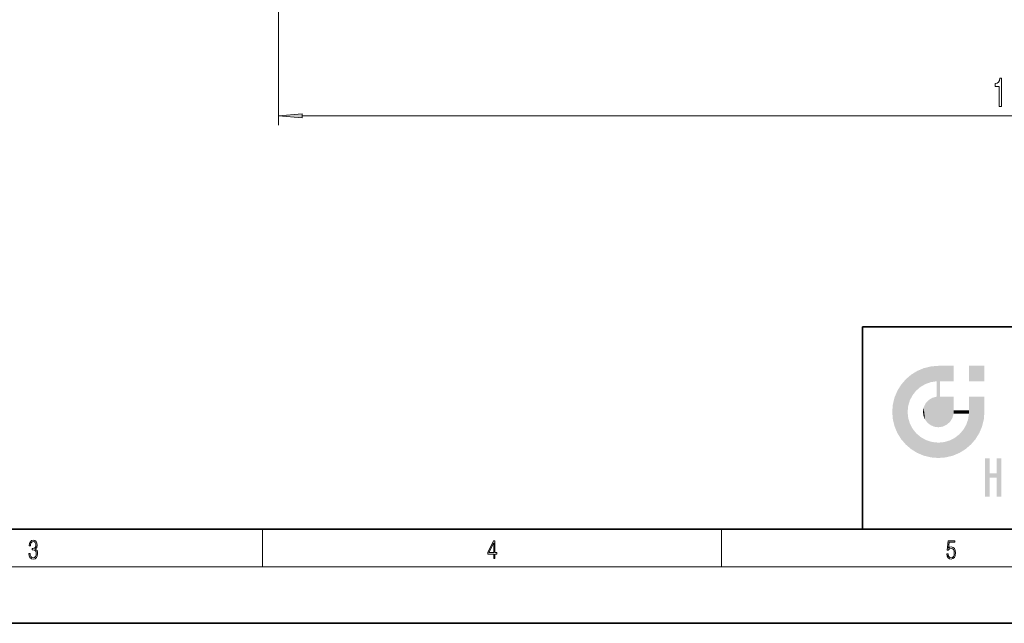
# Model space of a CAD drawing. Extents: x 0 to 420, y 0 to 297.
# Drawn here: x 140 to 245, y 0 to 64 of the extents above; entities that cross this region are included whole.
import ezdxf

# ---------------------------------------------------------------- set-up
doc = ezdxf.new("R2010")
doc.units = 0

msp = doc.modelspace()

# ---------------------------------------------------------------- linework, layer by layer
at = {"color": 7, "lineweight": 13}
for p, q in [((167.967911, 110.333878), (167.967911, 52.891037)), ((170.458405, 53.891037), (315.527435, 53.891037)), ((166.25, 6), (166.25, 10)), ((215, 6), (215, 10)), ((414, 6), (16, 6))]:
    msp.add_line(p, q, dxfattribs=at)
at = {"color": 7, "lineweight": 35}
for p, q in [((230, 31.5), (230, 10)), ((230, 31.5), (410, 31.5)), ((20, 10), (410, 10)), ((230, 10), (410, 10)), ((0, 0), (420, 0))]:
    msp.add_line(p, q, dxfattribs=at)
at = {"color": 7, "lineweight": 13}
for points in [[(244.505478, 54.891037), (244.741501, 54.891037), (244.741501, 57.912651), (244.565125, 57.912651), (244.518448, 57.648964), (244.425079, 57.471725), (244.282425, 57.367981), (244.085297, 57.333397), (244.085297, 57.026482), (244.505478, 57.026482)], [(170.458405, 54.108925), (167.967911, 53.891037), (170.458405, 53.673149)], [(141.425735, 7.431273), (141.425735, 7.42571), (141.457031, 7.169799), (141.550919, 6.980647), (141.699036, 6.861036), (141.899307, 6.819312), (142.093338, 6.861036), (142.241455, 6.975084), (142.335342, 7.158672), (142.368713, 7.400675), (142.35202, 7.573137), (142.304047, 7.715), (142.226852, 7.820703), (142.120453, 7.890244), (142.27066, 8.059924), (142.322815, 8.315835), (142.29361, 8.521676), (142.21225, 8.68023), (142.080811, 8.783151), (141.909744, 8.819312), (141.730331, 8.777587), (141.594727, 8.666322), (141.507111, 8.482733), (141.471634, 8.24073), (141.600983, 8.24073), (141.623932, 8.421537), (141.684433, 8.557837), (141.77832, 8.641287), (141.907654, 8.671885), (142.0224, 8.644069), (142.112106, 8.571746), (142.170532, 8.457699), (142.191391, 8.315835), (142.168442, 8.151718), (142.10376, 8.037671), (141.995285, 7.965348), (141.849243, 7.943095), (141.797089, 7.945877), (141.797089, 7.804013), (141.85968, 7.806795), (142.020309, 7.78176), (142.135056, 7.706656), (142.203903, 7.581481), (142.226852, 7.406238), (142.203903, 7.219868), (142.139236, 7.080786), (142.032837, 6.994555), (141.890976, 6.966739), (141.755371, 6.997337), (141.653137, 7.089131), (141.58847, 7.233777), (141.567596, 7.431273)], [(190.807846, 6.874945), (190.945541, 6.874945), (190.945541, 7.356169), (191.137482, 7.356169), (191.137482, 7.503595), (190.945541, 7.503595), (190.945541, 8.76368), (190.797424, 8.76368), (190.179901, 7.503595), (190.179901, 7.356169), (190.807846, 7.356169)], [(190.807846, 7.503595), (190.305069, 7.503595), (190.807846, 8.532803)], [(238.931976, 7.37564), (238.969543, 7.141982), (239.065506, 6.966739), (239.207367, 6.858255), (239.395126, 6.819312), (239.591232, 6.8666), (239.739349, 6.991774), (239.835327, 7.194833), (239.868698, 7.467434), (239.835327, 7.73169), (239.74353, 7.93475), (239.599579, 8.062706), (239.41391, 8.109993), (239.240753, 8.076613), (239.11557, 7.984819), (239.186508, 8.616252), (239.801941, 8.616252), (239.801941, 8.76368), (239.088455, 8.76368), (238.977875, 7.770633), (239.092621, 7.770633), (239.213623, 7.912497), (239.390961, 7.962566), (239.530731, 7.926405), (239.637131, 7.826266), (239.701797, 7.667712), (239.726837, 7.459089), (239.703888, 7.250466), (239.639221, 7.097476), (239.534912, 7.000119), (239.399292, 6.966739), (239.263687, 6.994555), (239.161469, 7.078004), (239.094711, 7.20596), (239.067581, 7.37564)]]:
    msp.add_lwpolyline(points, close=True, dxfattribs=at)
msp.add_solid([(170.458405, 54.108925), (167.967911, 53.891037), (170.458405, 54.108925), (170.458405, 53.673149)], dxfattribs=at)
at = {"color": 114, "lineweight": 5}
for points in [[(237.243805, 27.282043), (236.490585, 27.096561), (237.235016, 25.611378), (236.653412, 25.40386)], [(237.243805, 27.282043), (237.235016, 25.611378), (238.037811, 27.346109), (237.861588, 25.706188)], [(238.214035, 24.082113), (238.037811, 27.346109), (238.037811, 20.820063), (237.861588, 25.706188)], [(238.158676, 27.346109), (238.077209, 27.346109), (238.214035, 24.082113), (238.037811, 27.346109)], [(238.34549, 27.346109), (238.158676, 27.346109), (238.227036, 25.714863), (238.214035, 25.714878)], [(238.214035, 25.714878), (238.158676, 27.346109), (238.214035, 24.096693), (238.214035, 24.082113)], [(238.34549, 27.346109), (238.227036, 25.714863), (238.853317, 27.346109), (238.941437, 25.713987)], [(239.654266, 27.346109), (238.853317, 27.346109), (239.394394, 25.713432), (238.941437, 25.713987)], [(239.654266, 27.346109), (239.394394, 25.713432), (239.633698, 25.713139), (239.561035, 25.713228)], [(239.654266, 27.346109), (239.633698, 25.713139), (239.668839, 25.713097)], [(239.668839, 27.346109), (239.654266, 27.346109), (239.668839, 25.727676), (239.668839, 25.713097)], [(239.668839, 27.346109), (239.668839, 25.727676), (239.668839, 27.038059), (239.668839, 26.529602)], [(239.668839, 27.346109), (239.668839, 27.038059), (239.668839, 27.306671), (239.668839, 27.225105)], [(242.932831, 27.346109), (242.932831, 25.71509), (241.301804, 27.346109), (241.301804, 25.71509)], [(242.932831, 27.346109), (241.301804, 27.346109), (242.932831, 27.346109)], [(235.146851, 26.401667), (234.576492, 25.912409), (234.835953, 23.087656), (234.773834, 22.451082)], [(235.146851, 26.401667), (234.835953, 23.087656), (235.297256, 24.22278), (235.014389, 23.682144)], [(235.146851, 26.401667), (235.297256, 24.22278), (235.788254, 26.799744)], [(235.297256, 24.22278), (235.672638, 24.697792), (235.788254, 26.799744), (236.128647, 25.095409)], [(235.788254, 26.799744), (236.128647, 25.095409), (236.490585, 27.096561), (236.653412, 25.40386)], [(233.689148, 24.700661), (234.087234, 19.560194), (234.087234, 25.342047), (234.576492, 18.989834)], [(234.576492, 18.989834), (234.576492, 25.912409), (234.087234, 25.342047)], [(235.146851, 18.500574), (234.773834, 22.451082), (234.576492, 18.989834), (234.576492, 25.912409)], [(238.037811, 20.820063), (237.861588, 25.706188), (237.861588, 25.691595)], [(238.037811, 20.820063), (237.861588, 25.691595), (237.861588, 24.380198), (237.861588, 24.889048)], [(238.214035, 25.714878), (238.214035, 24.096693), (238.214035, 25.406876), (238.214035, 24.898495)], [(238.214035, 25.714878), (238.214035, 25.406876), (238.214035, 25.675446), (238.214035, 25.593891)], [(233.392334, 23.998325), (233.689148, 20.201582), (233.689148, 24.700661), (234.087234, 19.560194)], [(237.398834, 23.948868), (237.607224, 20.878925), (237.861588, 24.071909)], [(238.037811, 20.820063), (237.861588, 24.111378), (237.607224, 20.878925), (237.861588, 24.071909)], [(238.037811, 20.820063), (237.861588, 24.380198), (237.861588, 24.111378), (237.861588, 24.193008)], [(238.517502, 20.893499), (238.249176, 24.082113), (238.037811, 20.820063), (238.214035, 24.082113)], [(238.517502, 20.893499), (238.48848, 24.082113), (238.249176, 24.082113), (238.321838, 24.082113)], [(238.517502, 20.893499), (238.94223, 21.098566), (238.48848, 24.082113), (238.941437, 24.082113)], [(239.655838, 24.082113), (238.941437, 24.082113), (239.2892, 21.412397), (238.94223, 21.098566)], [(239.655838, 24.082113), (239.2892, 21.412397), (239.65863, 22.274885), (239.535599, 21.812126)], [(239.668839, 24.082113), (239.655838, 24.082113), (239.668839, 22.627289), (239.65863, 22.274885)], [(239.668839, 24.082113), (239.668839, 22.627289), (239.668839, 23.354702), (239.668839, 22.640282)], [(239.668839, 24.082113), (239.668839, 23.354702), (239.668839, 23.974308), (239.668839, 23.807673)], [(239.668839, 24.082113), (239.668839, 23.974308), (239.668839, 24.046974)], [(241.499146, 18.989834), (241.422668, 24.082113), (241.301804, 24.082113), (241.341202, 24.082113)], [(241.499146, 18.989834), (241.301804, 24.082113), (241.301804, 23.354702), (241.301804, 24.06912)], [(241.422668, 24.082113), (241.499146, 18.989834), (241.609482, 24.082113), (241.988403, 19.560194)], [(241.609482, 24.082113), (241.988403, 19.560194), (242.117325, 24.082113), (242.38649, 20.201582)], [(242.117325, 24.082113), (242.38649, 20.201582), (242.918274, 24.082113), (242.683304, 20.903917)], [(242.918274, 24.082113), (242.683304, 20.903917), (242.86879, 21.657124)], [(242.86879, 21.657124), (242.932846, 22.45112), (242.918274, 24.082113), (242.932831, 23.774445)], [(242.918274, 24.082113), (242.932831, 23.774445), (242.932831, 24.082113), (242.932831, 23.961258)], [(242.932831, 24.082113), (242.932831, 23.961258), (242.932831, 24.042723)], [(233.142792, 22.45112), (233.206848, 21.657124), (233.206848, 23.245119), (233.392334, 20.903917)], [(233.206848, 23.245119), (233.392334, 20.903917), (233.392334, 23.998325), (233.689148, 20.201582)], [(236.480225, 22.930769), (236.631393, 21.631723), (236.685287, 23.355495), (236.887741, 21.301023)], [(236.685287, 23.355495), (236.887741, 21.301023), (236.9991, 23.702463), (237.218445, 21.044668)], [(236.9991, 23.702463), (237.218445, 21.044668), (237.398834, 23.948868), (237.607224, 20.878925)], [(241.499146, 18.989834), (241.301804, 23.354702), (241.301804, 22.735096), (241.301804, 22.90173)], [(242.932846, 23.266617), (242.932831, 23.774445), (242.932846, 22.465685), (242.932846, 22.45112)], [(235.030334, 21.180571), (234.840149, 21.793262), (235.146851, 18.500574), (234.773834, 22.451082)], [(236.406799, 22.451082), (236.465652, 22.020498), (236.480225, 22.930769), (236.631393, 21.631723)], [(239.668839, 22.627289), (239.65863, 22.274885), (239.708267, 22.627289), (239.673218, 22.274885)], [(240.475769, 22.274885), (239.708267, 22.627289), (239.673218, 22.274885)], [(240.475769, 22.274885), (239.976883, 22.627289), (239.708267, 22.627289), (239.789841, 22.627289)], [(240.475769, 22.274885), (240.984619, 22.274885), (239.976883, 22.627289), (240.485321, 22.627289)], [(241.287231, 22.627289), (240.485321, 22.627289), (241.171814, 22.274885), (240.984619, 22.274885)], [(241.287231, 22.627289), (241.171814, 22.274885), (241.292908, 22.274885), (241.253433, 22.274885)], [(241.499146, 18.989834), (241.301804, 22.627289), (241.198105, 21.648308), (241.292908, 22.274885)], [(241.287231, 22.627289), (241.292908, 22.274885), (241.301804, 22.627289)], [(241.499146, 18.989834), (241.301804, 22.735096), (241.301804, 22.627289), (241.301804, 22.662428)], [(235.331268, 20.626133), (235.030334, 21.180571), (235.788254, 18.102497), (235.146851, 18.500574)], [(240.682144, 20.54192), (240.928787, 18.500574), (240.990585, 21.066689)], [(241.499146, 18.989834), (241.198105, 21.648308), (240.928787, 18.500574), (240.990585, 21.066689)], [(235.331268, 20.626133), (235.788254, 18.102497), (235.729828, 20.143074)], [(235.729828, 20.143074), (235.788254, 18.102497), (236.212891, 19.744514), (236.490585, 17.805679)], [(239.809525, 19.710505), (240.287384, 18.102497), (240.284531, 20.085894)], [(240.682144, 20.54192), (240.284531, 20.085894), (240.928787, 18.500574), (240.287384, 18.102497)], [(236.212891, 19.744514), (236.490585, 17.805679), (236.767319, 19.443583), (237.243805, 17.620199)], [(236.767319, 19.443583), (237.243805, 17.620199), (237.380005, 19.253397), (238.037811, 17.556133)], [(237.380005, 19.253397), (238.037811, 17.556133), (238.037811, 19.187086), (238.831833, 17.620199)], [(238.037811, 19.187086), (238.831833, 17.620199), (238.674393, 19.249208)], [(238.674393, 19.249208), (238.831833, 17.620199), (239.26889, 19.427645), (239.585037, 17.805679)], [(239.26889, 19.427645), (239.585037, 17.805679), (239.809525, 19.710505), (240.287384, 18.102497)], [(243.495056, 15.937251), (243.495056, 13.445845), (243.495056, 17.529495), (243.00766, 13.445845)], [(243.495056, 17.529495), (243.00766, 13.445845), (243.00766, 17.529495)], [(244.718552, 17.529495), (244.231079, 15.466035), (244.231079, 15.937251), (243.495056, 15.466035)], [(244.718552, 13.445845), (244.231079, 13.445845), (244.718552, 17.529495), (244.231079, 15.466035)], [(244.718552, 17.529495), (244.231079, 15.937251), (244.231079, 17.529495)], [(244.231079, 15.937251), (243.495056, 15.466035), (243.495056, 15.937251), (243.495056, 13.445845)]]:
    msp.add_solid(points, dxfattribs=at)

doc.saveas('drawing.dxf')
